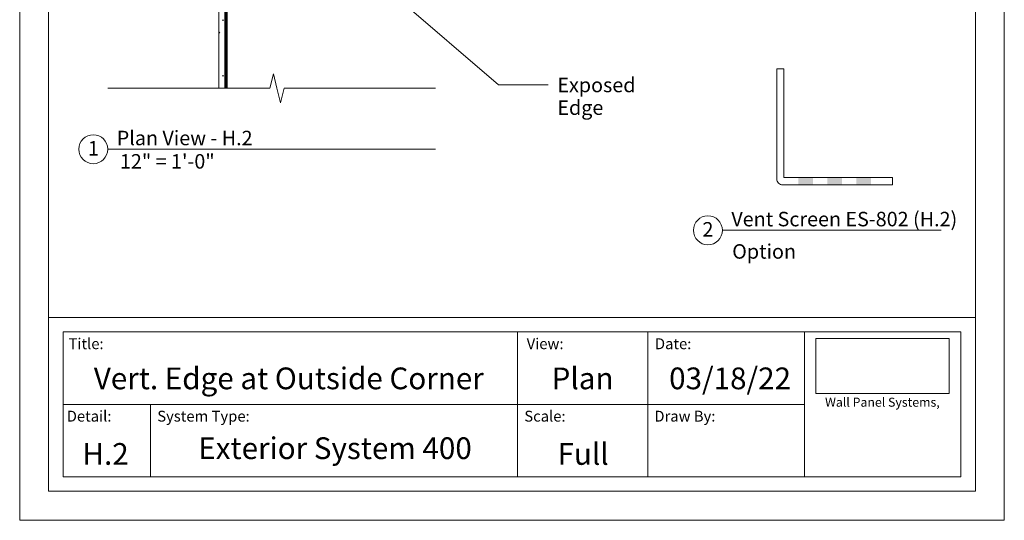
# Model space of a CAD drawing. Units: inches. Extents: x -230 to -32, y 231 to 242.
# Drawn here: x -64 to -56, y 231 to 235 of the extents above; entities that cross this region are included whole.
import ezdxf

# ---------------------------------------------------------------- set-up
doc = ezdxf.new("R2010")
doc.units = ezdxf.units.IN
doc.header["$MEASUREMENT"] = 0
for name, color, linetype, lineweight in [('A-DETL-GENF', 92, 'Continuous', 9), ('A-DETL-THIN', 151, 'Continuous', 9), ('A-GENM', 13, 'Continuous', 9), ('A-WALL', 113, 'Continuous', 18), ('A-WALL-PATT', 111, 'Continuous', 70), ('G-ANNO-TEXT', 231, 'Continuous', 9), ('G-ANNO-TTLB', 6, 'Continuous', 9), ('G-ANNO-TTLB-MEDM', 33, 'Continuous', 20), ('G-ANNO-TTLB-THIN', 151, 'Continuous', 9)]:
    doc.layers.add(name, color=color, linetype=linetype, lineweight=lineweight)
doc.layers.add('G-ANNO-NPLT', color=191, linetype='Continuous', plot=False)
doc.styles.add('Arial', font='arial.ttf', dxfattribs={"height": 0.09375})
doc.styles.add('Arial_2', font='arial.ttf', dxfattribs={"height": 0.0625})
doc.styles.add('Arial_3', font='arial.ttf', dxfattribs={"height": 0.1875})
doc.styles.add('Times New Roman_B', font='timesbd.ttf', dxfattribs={"height": 0.078125})
picture_1 = doc.add_image_def('image1.jpg', size_in_pixel=(1336, 552))

# ---------------------------------------------------------------- blocks, each defined once
blk = doc.blocks.new('A 8_5 x 11 Vertical WPS-ES400 - A 8_5 x 11 Vertical WPS-ES400-503269-Vert_ Edge at Outside Corner')
at = {"layer": 'G-ANNO-TTLB-MEDM'}
for p, q in [((0.2625, 0.2312), (0.2625, 10.7312)), ((8.2625, 10.7312), (8.2625, 0.2312)), ((0.2625, 1.7312), (8.2625, 1.7312)), ((0.3875, 1.6062), (0.3875, 0.3562)), ((8.1375, 1.6062), (0.3875, 1.6062)), ((8.1375, 1.6062), (8.1375, 0.3562)), ((8.1375, 0.3562), (0.3875, 0.3562)), ((8.2625, 0.2312), (0.2625, 0.2312))]:
    blk.add_line(p, q, dxfattribs=at)
at = {"layer": 'G-ANNO-TTLB-THIN'}
for p, q in [((0.0125, 10.9812), (0.0125, -0.0188)), ((8.5125, -0.0188), (8.5125, 10.9812)), ((4.3114, 1.6062), (4.3114, 0.3562)), ((5.4338, 1.6062), (5.4338, 0.3562)), ((6.7879, 1.6062), (6.7879, 0.3562)), ((0.3875, 0.9812), (6.7879, 0.9812)), ((1.1405, 0.9812), (1.1405, 0.3562)), ((0.0125, -0.0188), (8.5125, -0.0188))]:
    blk.add_line(p, q, dxfattribs=at)
at = {"layer": 'G-ANNO-TTLB', "char_height": 0.09375, "attachment_point": 1, "style": 'Arial', "bg_fill": 3, "box_fill_scale": 1.25, "bg_fill_color": 256, "bg_fill_true_color": 13158600, "bg_fill_transparency": 0}
for s, insert, width in [('Title:', (0.4342, 1.5516), 0.344031), ('View:', (4.3893, 1.5516), 0.391375), ('Date:', (5.4961, 1.5516), 0.381906), ('Detail:', (0.4186, 0.9266), 0.451344), ('System Type:', (1.2001, 0.9266), 0.978437), ('Scale:', (4.3689, 0.9266), 0.445031), ('Draw By:', (5.4913, 0.9266), 0.650188)]:
    blk.add_mtext(s, dxfattribs=dict(at, insert=insert, width=width))
at = {"layer": 'G-ANNO-TTLB'}
image = blk.add_image(picture_1, insert=(6.8865, 1.0745), size_in_units=(1.1504, 0.4753), dxfattribs=at)
image.dxf.flags = 7
at = {"layer": 'G-ANNO-TTLB', "insert": (6.9651, 1.0393), "char_height": 0.078125, "width": 1.253031, "attachment_point": 1, "style": 'Times New Roman_B', "bg_fill": 3, "box_fill_scale": 1.25, "bg_fill_color": 256, "bg_fill_true_color": 13158600, "bg_fill_transparency": 0}
blk.add_mtext('Wall Panel Systems, ', dxfattribs=at)
blk = doc.blocks.new('Viewport - View Title-32371-Vert_ Edge at Outside Corner')
at = {"layer": 'G-ANNO-TTLB'}
for start, end in [(0, 180), (180, 360)]:
    blk.add_arc((-0.125, 0), 0.125, start, end, dxfattribs=at)

msp = doc.modelspace()

# ---------------------------------------------------------------- hatches: boundary and pattern name
at = {"layer": 'A-WALL-PATT', "lineweight": 9}
h = msp.add_hatch(dxfattribs=at)
h.set_pattern_fill('FP_1', color=256, style=0, pattern_type=2)
h.set_pattern_definition([(0, (209.06911, 193.459), (0.32, 0.08), [0.0132, -0.2268, 0.0132, -0.2268, -1.28]), (0, (209.06911, 193.459), (0.32, 0.08), [-0.48, 0.0132, -0.4668, 0.0132, -0.2268, -0.56]), (0, (209.06911, 193.459), (0.32, 0.08), [-1.2, 0.0132, -0.1468, 0.0132, -0.3868]), (120, (209.18911, 193.499), (-0.229282032, 0.23712813), [0.0132, -0.2268, 0.0132, -0.2268, -1.28]), (120, (209.18911, 193.499), (-0.229282032, 0.23712813), [-0.48, 0.0132, -0.4668, 0.0132, -0.2268, -0.56]), (120, (209.18911, 193.499), (-0.229282032, 0.23712813), [-1.2, 0.0132, -0.1468, 0.0132, -0.3868]), (240, (209.22911, 193.659), (-0.090717968, -0.31712813), [0.0132, -0.2268, 0.0132, -0.2268, -1.28]), (240, (209.22911, 193.659), (-0.090717968, -0.31712813), [-0.48, 0.0132, -0.4668, 0.0132, -0.2268, -0.56]), (240, (209.22911, 193.659), (-0.090717968, -0.31712813), [-1.2, 0.0132, -0.1468, 0.0132, -0.3868])])
h.paths.add_polyline_path([(-62.33825, 234.71292), (-62.33825, 235.98196), (-62.40075, 235.98196), (-62.40075, 234.71292)])
h.paths.add_polyline_path([(-62.33825, 236.08196), (-62.33825, 240.64989), (-62.40075, 240.64989), (-62.40031, 236.08196), (-62.38758, 236.08196)])

# ---------------------------------------------------------------- linework, layer by layer
at = {"layer": 'A-DETL-THIN'}
for p, q in [((-61.93007, 234.83792), (-61.96132, 234.71292)), ((-61.89882, 234.71292), (-61.93007, 234.83792)), ((-61.96132, 234.71292), (-63.35999, 234.71292)), ((-61.86757, 234.58792), (-61.89882, 234.71292)), ((-61.83632, 234.71292), (-61.86757, 234.58792)), ((-60.53115, 234.71292), (-61.83632, 234.71292))]:
    msp.add_line(p, q, dxfattribs=at)
at = {"layer": 'A-WALL'}
msp.add_line((-62.40075, 234.71292), (-62.40075, 235.98196), dxfattribs=at)
at = {"layer": 'A-WALL', "lineweight": 70}
msp.add_line((-62.33825, 234.71292), (-62.33825, 235.98196), dxfattribs=at)

# ---------------------------------------------------------------- next in the draw order: block references
at = {"layer": 'G-ANNO-TTLB'}
msp.add_blockref('A 8_5 x 11 Vertical WPS-ES400 - A 8_5 x 11 Vertical WPS-ES400-503269-Vert_ Edge at Outside Corner', (-64.1324, 231.00352), dxfattribs=at)

# ---------------------------------------------------------------- next in the draw order: hatches: boundary and pattern name
at = {"layer": 'A-DETL-GENF'}
h = msp.add_hatch(color=9, dxfattribs=at)
h.paths.add_polyline_path([(-57.12538, 233.87912), (-57.02186, 233.87912), (-57.02186, 233.94162), (-57.14686, 233.94162), (-57.14686, 233.87912), (-57.12814, 233.87912)])
h.paths.add_polyline_path([(-56.87122, 233.87912), (-56.77186, 233.87912), (-56.77186, 233.94162), (-56.89686, 233.94162), (-56.89686, 233.87912), (-56.87675, 233.87912)])
h.paths.add_polyline_path([(-57.30494, 233.87912), (-57.27186, 233.87912), (-57.27186, 233.94162), (-57.39686, 233.94162), (-57.39686, 233.87912), (-57.3077, 233.87912)])

# ---------------------------------------------------------------- next in the draw order: linework, layer by layer
at = {"layer": 'A-DETL-THIN'}
for p, q in [((-57.27186, 233.94162), (-57.39686, 233.94162)), ((-57.02186, 233.94162), (-57.14686, 233.94162)), ((-56.77186, 233.94162), (-56.89686, 233.94162)), ((-57.39686, 233.87912), (-57.27186, 233.87912)), ((-57.14686, 233.87912), (-57.02186, 233.87912)), ((-56.89686, 233.87912), (-56.77186, 233.87912))]:
    msp.add_line(p, q, dxfattribs=at)
at = {"layer": 'A-GENM'}
msp.add_lwpolyline([(-57.52186, 234.87912), (-57.52186, 233.94162), (-56.58436, 233.94162), (-56.58436, 233.87912), (-57.5338, 233.87912, -0.4142136), (-57.58436, 233.92968), (-57.58436, 234.87912)], format="xyb", close=True, dxfattribs=at)
at = {"layer": 'G-ANNO-NPLT', "lineweight": 9}
for p, q in [((-63.35927, 234.18654), (-60.53157, 234.18654)), ((-58.05359, 233.48687), (-56.16572, 233.48687))]:
    msp.add_line(p, q, dxfattribs=at)
at = {"layer": 'G-ANNO-TEXT', "color": 7}
for p, q in [((-60.89296, 235.52113), (-59.98605, 234.74093)), ((-59.98605, 234.74093), (-59.55827, 234.74093))]:
    msp.add_line(p, q, dxfattribs=at)

# ---------------------------------------------------------------- next in the draw order: block references
at = {"layer": 'G-ANNO-TTLB'}
for p in [(-63.35927, 234.18654), (-58.05359, 233.48687)]:
    msp.add_blockref('Viewport - View Title-32371-Vert_ Edge at Outside Corner', p, dxfattribs=at)

# ---------------------------------------------------------------- next in the draw order: texts
at = {"layer": 'G-ANNO-TEXT', "color": 7, "char_height": 0.125, "attachment_point": 1, "style": 'Arial_3', "bg_fill": 3, "box_fill_scale": 1.25, "bg_fill_color": 256, "bg_fill_true_color": 13158600, "bg_fill_transparency": 0}
for s, insert, width in [('Exposed ', (-59.47827, 234.80343), 0.8774375), ('Option', (-57.96893, 233.36717), 0.6217812)]:
    msp.add_mtext(s, dxfattribs=dict(at, insert=insert, width=width))
at = {"layer": 'G-ANNO-TTLB', "attachment_point": 1}
for s, insert, char_height, width, style in [('Plan View - H.2', (-63.28195, 234.34602), 0.125, 1.4550312, 'Arial_3'), ('1', (-63.53121, 234.25746), 0.125, 0.1167813, 'Arial_3'), (' 12" = 1\'-0"', (-63.29273, 234.14451), 0.125, 1.0320938, 'Arial_3'), ('Vent Screen ES-802 (H.2)', (-57.97626, 233.64634), 0.125, 2.4555625, 'Arial_3'), ('2', (-58.22553, 233.55778), 0.125, 0.1167813, 'Arial_3'), ('Vert. Edge at Outside Corner', (-63.48034, 232.30312), 0.1875, 4.1062812, 'Arial_2'), ('Plan', (-59.52768, 232.30312), 0.1875, 0.6344062, 'Arial_2'), ('03/18/22', (-58.51343, 232.30312), 0.1875, 1.23725, 'Arial_2'), ('Exterior System 400', (-62.57813, 231.7006), 0.1875, 2.8627187, 'Arial_2'), ('H.2', (-63.57821, 231.65099), 0.1875, 0.4955312, 'Arial_2'), ('Full', (-59.47689, 231.65099), 0.1875, 0.5113125, 'Arial_2')]:
    msp.add_mtext(s, dxfattribs=dict(at, insert=insert, char_height=char_height, width=width, style=style))

# ---------------------------------------------------------------- next in the draw order: texts
at = {"layer": 'G-ANNO-TEXT', "color": 7, "insert": (-59.47827, 234.60811), "char_height": 0.125, "width": 0.492375, "attachment_point": 1, "style": 'Arial_3', "bg_fill": 3, "box_fill_scale": 1.25, "bg_fill_color": 256, "bg_fill_true_color": 13158600, "bg_fill_transparency": 0}
msp.add_mtext('Edge', dxfattribs=at)

doc.saveas('drawing.dxf')
